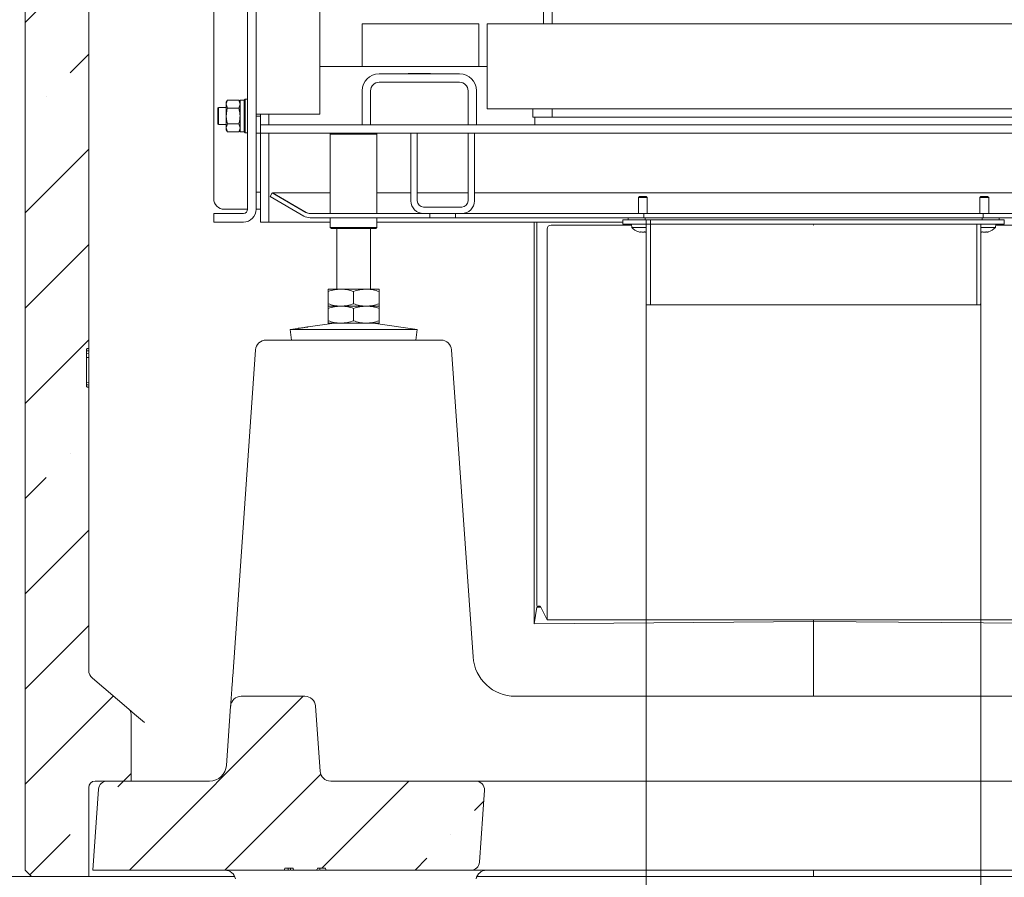
# Model space of a CAD drawing. Extents: x -4204 to -261, y -924 to 3466.
# Drawn here: x -1146 to -682, y 550 to 955 of the extents above; entities that cross this region are included whole.
import ezdxf

# ---------------------------------------------------------------- set-up
doc = ezdxf.new("R2010")
doc.units = 0
doc.header["$LTSCALE"] = 5
doc.layers.add('Bemaßungen(Brunner)', color=7, linetype='Continuous', lineweight=25)
doc.layers.add('LAYER14', color=30, linetype='Continuous')
doc.layers.add('SLD-0', color=7, linetype='Continuous')
doc.styles.add('Brunner 2014', font='arial.ttf', dxfattribs={"height": 35})
doc.dimstyles.new('Brunner 2014', dxfattribs={"dimscale": 5, "dimtxt": 35, "dimasz": 5, "dimexe": 3.175, "dimexo": 0, "dimgap": 0.762, "dimtad": 1, "dimdec": 0, "dimrnd": 1e-08, "dimtxsty": 'Brunner 2014', "dimcen": 0.09, "dimdle": 10, "dimclrd": 7, "dimclre": 7, "dimclrt": 7, "dimadec": 1, "dimazin": 2, "dimtfac": 0.666667, "dimtdec": 0, "dimtmove": 0, "dimatfit": 3, "dimldrblk": 'Filled-1', "dimfxl": 1, "dimtolj": 1, "dimlwd": 5, "dimlwe": 5, "dimarcsym": 0})
pattern_1 = [(45, (-4445.257, -1449.945), (-44.9013, 44.9013), []), (45, (-4400.356, -1449.945), (-44.9013, 44.9013), [79.375, -15.875, 0, -15.875])]

# ---------------------------------------------------------------- blocks, each defined once
blk = doc.blocks.new('*D66')
at = {"layer": 'Defpoints', "color": 0, "lineweight": 5}
for p in [(-850.74, 820.46), (-692.74, 820.46), (-692.74, 417.79)]:
    blk.add_point(p, dxfattribs=at)
at = {"layer": 'SLD-0', "color": 7, "linetype": 'Continuous', "lineweight": 5}
for p, q in [((-850.74, 820.46), (-850.74, 401.91)), ((-692.74, 820.46), (-692.74, 401.91)), ((-825.74, 417.79), (-717.74, 417.79))]:
    blk.add_line(p, q, dxfattribs=at)
at = {"layer": 'SLD-0', "color": 7, "lineweight": 5}
for points in [[(-825.74, 421.95), (-825.74, 413.62), (-850.74, 417.79)], [(-717.74, 421.95), (-717.74, 413.62), (-692.74, 417.79)]]:
    blk.add_solid(points, dxfattribs=at)
at = {"layer": 'SLD-0', "color": 5, "lineweight": 5, "insert": (-769.96, 459.3), "char_height": 35, "attachment_point": 2, "style": 'Brunner 2014'}
blk.add_mtext('\\A1;%%C160', dxfattribs=at)
blk = doc.blocks.new('Filled-1')
at = {"color": 0}
for p, q in [((0, 0), (-1, 0.167)), ((-1, 0.167), (-1, -0.167)), ((-1, 0), (0, 0)), ((-1, -0.167), (0, 0))]:
    blk.add_line(p, q, dxfattribs=at)
at = {"color": 0, "flags": 128}
blk.add_lwpolyline([(-1, -0.167), (0, 0), (-1, 0.167), (-1, -0.167)], dxfattribs=at)
at = {"color": 0}
blk.add_solid([(-1, -0.167), (0, 0), (-1, 0.167), (-1, -0.167)], dxfattribs=at)
blk = doc.blocks.new('*D68')
at = {"layer": 'Defpoints', "color": 0, "lineweight": 5}
for p in [(-1156.55, 2112.89), (-1243.01, 550.79), (-1140.74, 550.79)]:
    blk.add_point(p, dxfattribs=at)
at = {"layer": 'LAYER14', "color": 7, "linetype": 'Continuous', "lineweight": 5}
for p, q in [((-1156.55, 2112.89), (-1258.89, 2112.89)), ((-1243.01, 2087.89), (-1243.01, 575.79)), ((-1140.74, 550.79), (-1258.89, 550.79))]:
    blk.add_line(p, q, dxfattribs=at)
at = {"layer": 'LAYER14', "color": 7, "lineweight": 5}
for points in [[(-1247.18, 2087.89), (-1238.85, 2087.89), (-1243.01, 2112.89)], [(-1247.18, 575.79), (-1238.85, 575.79), (-1243.01, 550.79)]]:
    blk.add_solid(points, dxfattribs=at)
at = {"layer": 'LAYER14', "color": 7, "lineweight": 5, "insert": (-1282.56, 1402.8), "char_height": 35, "attachment_point": 2, "rotation": 90, "style": 'Brunner 2014'}
blk.add_mtext('\\A1;1562', dxfattribs=at)
blk = doc.blocks.new('*D69')
at = {"layer": 'Defpoints', "color": 0, "lineweight": 5}
for p in [(-860.74, 2288.89), (-1379.95, 550.79), (-1140.74, 550.79)]:
    blk.add_point(p, dxfattribs=at)
at = {"layer": 'LAYER14', "color": 7, "linetype": 'Continuous', "lineweight": 5}
for p, q in [((-860.74, 2288.89), (-1395.82, 2288.89)), ((-1379.95, 2263.89), (-1379.95, 575.79)), ((-1140.74, 550.79), (-1395.82, 550.79))]:
    blk.add_line(p, q, dxfattribs=at)
at = {"layer": 'LAYER14', "color": 7, "lineweight": 5}
for points in [[(-1384.11, 2263.89), (-1375.78, 2263.89), (-1379.95, 2288.89)], [(-1384.11, 575.79), (-1375.78, 575.79), (-1379.95, 550.79)]]:
    blk.add_solid(points, dxfattribs=at)
at = {"layer": 'LAYER14', "color": 7, "lineweight": 5, "insert": (-1419.52, 1412.26), "char_height": 35, "attachment_point": 2, "rotation": 90, "style": 'Brunner 2014'}
blk.add_mtext('\\A1;1738', dxfattribs=at)
blk = doc.blocks.new('*D96')
at = {"layer": 'Bemaßungen(Brunner)', "color": 7, "linetype": 'Continuous', "lineweight": 5}
for p, q in [((-1379.95, 575.79), (-1379.95, 600.79)), ((-1140.74, 550.79), (-1395.82, 550.79)), ((-1379.95, 550.79), (-1379.95, 528.79)), ((-1040.83, 528.79), (-1395.82, 528.79)), ((-1379.95, 503.79), (-1379.95, 420.79))]:
    blk.add_line(p, q, dxfattribs=at)
at = {"layer": 'Bemaßungen(Brunner)', "color": 7, "lineweight": 5}
for points in [[(-1384.11, 575.79), (-1375.78, 575.79), (-1379.95, 550.79)], [(-1384.11, 503.79), (-1375.78, 503.79), (-1379.95, 528.79)]]:
    blk.add_solid(points, dxfattribs=at)
at = {"layer": 'Defpoints', "color": 0, "lineweight": 5}
for p in [(-1379.95, 550.79), (-1140.74, 550.79), (-1040.83, 528.79)]:
    blk.add_point(p, dxfattribs=at)
at = {"layer": 'Bemaßungen(Brunner)', "color": 7, "lineweight": 5, "insert": (-1401.33, 449.79), "char_height": 35, "attachment_point": 5, "rotation": 90, "style": 'Brunner 2014'}
blk.add_mtext('\\A1;22', dxfattribs=at)

msp = doc.modelspace()

# ---------------------------------------------------------------- hatches: boundary and pattern name
at = {"linetype": 'Continuous', "lineweight": 5}
h = msp.add_hatch(dxfattribs=at)
h.set_pattern_fill('ANSI35', scale=10, style=0)
h.set_pattern_definition(pattern_1)
edge = h.paths.add_edge_path(flags=0)
edge.add_line((-1140.74, 550.79), (-1113.74, 550.79))
edge.add_line((-1113.74, 550.79), (-1113.74, 592.79))
edge.add_arc((-1110.74, 592.79), 3, 90, 180, ccw=False)
edge.add_line((-1110.74, 595.79), (-1093.74, 595.79))
edge.add_line((-1093.74, 595.79), (-1093.74, 627.4))
edge.add_arc((-1096.74, 627.4), 3, 0, 49.6295)
edge.add_line((-1094.8, 629.69), (-1111.98, 644.29))
edge.add_arc((-1108.74, 648.1), 5, 180, 229.6295, ccw=False)
edge.add_line((-1113.74, 648.1), (-1113.74, 781.47))
edge.add_spline(control_points=[(-1113.74, 781.47), (-1113.9, 781.51), (-1114.07, 781.55), (-1114.24, 781.59), (-1114.4, 781.64), (-1114.57, 781.68), (-1114.74, 781.72)], knot_values=[0, 0, 0, 0, 0.000516, 0.000516, 0.000516, 0.001032, 0.001032, 0.001032, 0.001032], weights=[1, 1, 1, 1, 1, 1, 1], degree=3, periodic=0)
edge.add_line((-1114.74, 781.72), (-1114.74, 799.62))
edge.add_spline(control_points=[(-1114.74, 799.62), (-1114.57, 799.67), (-1114.4, 799.71), (-1114.24, 799.75), (-1114.07, 799.8), (-1113.9, 799.84), (-1113.74, 799.88)], knot_values=[0, 0, 0, 0, 0.000516, 0.000516, 0.000516, 0.001032, 0.001032, 0.001032, 0.001032], weights=[1, 1, 1, 1, 1, 1, 1], degree=3, periodic=0)
edge.add_line((-1113.74, 799.88), (-1113.74, 988.88))
edge.add_arc((-1116.74, 988.88), 3, 0, 33.6901)
edge.add_line((-1114.24, 990.54), (-1118.85, 997.45))
edge.add_arc((-1121.34, 995.79), 3, 33.6901, 90)
edge.add_line((-1121.34, 998.79), (-1140.74, 998.79))
edge.add_line((-1140.74, 998.79), (-1143.74, 995.79))
edge.add_line((-1143.74, 995.79), (-1143.74, 553.79))
edge.add_line((-1143.74, 553.79), (-1140.74, 550.79))
h = msp.add_hatch(dxfattribs=at)
h.set_pattern_fill('ANSI31', color=5, scale=10, style=0)
h.set_pattern_definition([(45, (-4445.257, -1449.945), (-22.45064, 22.45064), [])])
h.paths.add_polyline_path([(-694.74, 820.46), (-692.74, 820.46), (-692.74, 858.46), (-694.74, 858.46)], flags=0)
h = msp.add_hatch(dxfattribs=at)
h.set_pattern_fill('ANSI35', scale=10, style=0)
h.set_pattern_definition(pattern_1)
edge = h.paths.add_edge_path(flags=0)
edge.add_line((-929.41, 557.51), (-927.04, 591.51))
edge.add_arc((-931.03, 591.79), 4, 356, 450)
edge.add_line((-931.03, 595.79), (-999.57, 595.79))
edge.add_arc((-999.57, 600.79), 5, 184, 270, ccw=False)
edge.add_line((-1004.56, 600.44), (-1006.71, 631.14))
edge.add_arc((-1011.7, 630.79), 5, 4, 90)
edge.add_line((-1011.7, 635.79), (-1041.78, 635.79))
edge.add_arc((-1041.78, 630.79), 5, 90, 176)
edge.add_line((-1046.76, 631.14), (-1048.72, 603.23))
edge.add_arc((-1056.7, 603.79), 8, 270, 356, ccw=False)
edge.add_line((-1056.7, 595.79), (-1105.07, 595.79))
edge.add_arc((-1105.07, 591.79), 4, 90, 176)
edge.add_line((-1109.06, 592.07), (-1111.74, 553.79))
edge.add_line((-1111.74, 553.79), (-1021.44, 553.79))
edge.add_spline(control_points=[(-1021.44, 553.79), (-1021.4, 553.95), (-1021.36, 554.12), (-1021.32, 554.29), (-1021.29, 554.45), (-1021.25, 554.62), (-1021.21, 554.79)], knot_values=[0, 0, 0, 0, 0.000512, 0.000512, 0.000512, 0.001025, 0.001025, 0.001025, 0.001025], weights=[1, 1, 1, 1, 1, 1, 1], degree=3, periodic=0)
edge.add_line((-1021.21, 554.79), (-1017.45, 554.79))
edge.add_spline(control_points=[(-1017.45, 554.79), (-1017.38, 554.62), (-1017.31, 554.46), (-1017.23, 554.3), (-1017.15, 554.13), (-1017.07, 553.96), (-1016.98, 553.79)], knot_values=[0.000033, 0.000033, 0.000033, 0.000033, 0.000569, 0.000569, 0.000569, 0.001139, 0.001139, 0.001139, 0.001139], weights=[1, 1, 1, 1, 1, 1, 1], degree=3, periodic=0)
edge.add_line((-1016.98, 553.79), (-1006.19, 553.79))
edge.add_spline(control_points=[(-1006.19, 553.79), (-1006.1, 553.96), (-1006.02, 554.13), (-1005.94, 554.3), (-1005.87, 554.46), (-1005.79, 554.62), (-1005.73, 554.79)], knot_values=[0, 0, 0, 0, 0.000567, 0.000567, 0.000567, 0.001104, 0.001104, 0.001104, 0.001104], weights=[1, 1, 1, 1, 1, 1, 1], degree=3, periodic=0)
edge.add_line((-1005.73, 554.79), (-1002, 554.79))
edge.add_spline(control_points=[(-1002, 554.79), (-1001.96, 554.62), (-1001.93, 554.45), (-1001.89, 554.29), (-1001.85, 554.12), (-1001.81, 553.95), (-1001.78, 553.79)], knot_values=[0, 0, 0, 0, 0.000512, 0.000512, 0.000512, 0.001025, 0.001025, 0.001025, 0.001025], weights=[1, 1, 1, 1, 1, 1, 1], degree=3, periodic=0)
edge.add_line((-1001.78, 553.79), (-933.4, 553.79))
edge.add_arc((-933.4, 557.79), 4, 270, 356)

# ---------------------------------------------------------------- linework, layer by layer
at = {"color": 7, "linetype": 'Continuous', "lineweight": 5}
for p, q in [((-1034.74, 910.36), (-1034.74, 1476.86)), ((-1004.74, 910.36), (-1004.74, 1476.86)), ((-1038.74, 865.46), (-1038.74, 1466.36)), ((-1034.74, 865.46), (-1034.74, 1466.36)), ((-1054.74, 870.46), (-1054.74, 1462.36)), ((-899.13, 1038.86), (-899.13, 952.86)), ((-895.14, 1038.86), (-895.14, 952.86)), ((-1143.74, 553.79), (-1143.74, 995.79)), ((-1113.74, 988.88), (-1113.74, 799.88)), ((-984.74, 952.86), (-984.74, 932.86)), ((-984.74, 952.86), (-929.74, 952.86)), ((-929.74, 952.86), (-929.74, 932.86)), ((-925.74, 952.86), (-925.74, 912.86)), ((-925.74, 952.86), (-617.74, 952.86)), ((-1004.74, 932.86), (-984.74, 932.86)), ((-984.74, 932.86), (-929.74, 932.86)), ((-938.74, 929.36), (-976.74, 929.36)), ((-952.54, 929.56), (-962.94, 929.56)), ((-962.94, 929.56), (-962.94, 929.36)), ((-952.54, 929.36), (-952.54, 929.56)), ((-929.74, 932.86), (-925.74, 932.86)), ((-938.74, 925.36), (-976.74, 925.36)), ((-984.74, 921.36), (-984.74, 905.36)), ((-980.74, 921.36), (-980.74, 905.36)), ((-934.74, 905.36), (-934.74, 921.36)), ((-930.74, 905.36), (-930.74, 921.36)), ((-1048.26, 916.96), (-1048.84, 915.96)), ((-1048.84, 915.96), (-1048.84, 915.09)), ((-1048.26, 916.96), (-1042.92, 916.96)), ((-1042.34, 915.96), (-1042.92, 916.96)), ((-1042.92, 916.96), (-1042.34, 915.09)), ((-1040.34, 916.86), (-1042.34, 916.86)), ((-1042.34, 902.06), (-1042.34, 916.86)), ((-1039.84, 917.46), (-1040.34, 916.96)), ((-1040.34, 908.18), (-1040.34, 916.96)), ((-1038.74, 917.46), (-1039.84, 917.46)), ((-1039.84, 917.46), (-1039.84, 908.09)), ((-1052.54, 913.46), (-1052.74, 913.26)), ((-1052.74, 905.66), (-1052.74, 913.26)), ((-1048.84, 913.46), (-1052.54, 913.46)), ((-1052.54, 913.46), (-1052.54, 905.46)), ((-1048.84, 915.09), (-1048.84, 909.46)), ((-1048.26, 913.21), (-1048.84, 915.09)), ((-1048.26, 913.21), (-1042.92, 913.21)), ((-925.74, 912.86), (-617.74, 912.86)), ((-904.14, 912.86), (-904.14, 908.86)), ((-895.14, 912.86), (-895.14, 908.86)), ((-1048.84, 909.46), (-1048.84, 903.83)), ((-1040.34, 901.96), (-1040.34, 908.18)), ((-1039.84, 908.09), (-1039.84, 901.46)), ((-1004.74, 910.36), (-1034.74, 910.36)), ((-1032.74, 909.36), (-1034.74, 909.36)), ((-1034.74, 909.36), (-1034.74, 901.36)), ((-1032.74, 909.36), (-1032.74, 910.36)), ((-1032.74, 909.36), (-1032.74, 901.36)), ((-1028.74, 905.36), (-1028.74, 910.36)), ((-904.14, 908.86), (-895.14, 908.86)), ((-903.24, 908.86), (-903.24, 905.36)), ((-895.14, 908.86), (-648.34, 908.86)), ((-1052.74, 905.66), (-1052.54, 905.46)), ((-1052.54, 905.46), (-1048.84, 905.46)), ((-1048.26, 901.95), (-1048.84, 903.83)), ((-1048.84, 903.83), (-1048.84, 902.96)), ((-1048.84, 902.96), (-1048.26, 901.95)), ((-1048.26, 905.7), (-1042.92, 905.7)), ((-1048.26, 901.95), (-1042.92, 901.95)), ((-1042.92, 905.7), (-1042.34, 903.83)), ((-1042.92, 901.95), (-1042.34, 902.96)), ((-1042.34, 902.06), (-1040.34, 902.06)), ((-1040.34, 901.96), (-1039.84, 901.46)), ((-1039.84, 901.46), (-1038.74, 901.46)), ((-1034.74, 901.36), (-1032.74, 901.36)), ((-1032.74, 905.36), (-1032.74, 901.36)), ((-510.74, 905.36), (-1032.74, 905.36)), ((-1028.74, 901.36), (-1032.74, 901.36)), ((-1032.74, 901.36), (-1032.74, 859.46)), ((-510.74, 901.36), (-1032.74, 901.36)), ((-1028.74, 901.36), (-1028.74, 859.46)), ((-999.24, 901.36), (-999.74, 900.86)), ((-984.74, 905.36), (-980.74, 905.36)), ((-977.74, 900.86), (-978.24, 901.36)), ((-961.74, 901.36), (-961.74, 869.46)), ((-958.74, 901.36), (-961.74, 901.36)), ((-958.74, 901.36), (-958.74, 869.46)), ((-934.74, 905.36), (-930.74, 905.36)), ((-934.74, 869.46), (-934.74, 901.36)), ((-931.74, 901.36), (-934.74, 901.36)), ((-931.74, 869.46), (-931.74, 901.36)), ((-999.74, 900.86), (-999.74, 863.46)), ((-977.74, 900.86), (-999.74, 900.86)), ((-977.74, 863.46), (-977.74, 900.86)), ((-1032.74, 873.46), (-1034.74, 873.46)), ((-1034.74, 873.46), (-1034.74, 865.46)), ((-1032.74, 873.46), (-1032.74, 865.46)), ((-1027.19, 873.19), (-1028.19, 871.46)), ((-1012.26, 862.26), (-1028.19, 871.46)), ((-1011.26, 863.99), (-1027.19, 873.19)), ((-1027.02, 873.19), (-1011.09, 863.99)), ((-1027.02, 873.19), (-999.74, 873.19)), ((-1027.02, 873.09), (-1027.02, 873.19)), ((-977.74, 873.19), (-961.74, 873.19)), ((-958.74, 873.19), (-934.74, 873.19)), ((-931.74, 873.19), (-611.74, 873.19)), ((-1040.74, 865.46), (-1049.74, 865.46)), ((-1040.74, 865.46), (-1038.74, 865.46)), ((-1032.74, 865.46), (-1034.74, 865.46)), ((-955.74, 866.46), (-937.74, 866.46)), ((-1054.74, 859.46), (-1054.74, 863.46)), ((-1040.74, 863.46), (-1054.74, 863.46)), ((-1040.74, 859.46), (-1054.74, 859.46)), ((-1028.74, 859.46), (-1032.74, 859.46)), ((-1028.74, 859.46), (-999.74, 859.46)), ((-1011.09, 863.9), (-1011.09, 863.99)), ((-952.74, 863.46), (-1009.26, 863.46)), ((-952.74, 861.46), (-1009.26, 861.46)), ((-999.74, 861.46), (-999.74, 856.86)), ((-977.74, 856.86), (-977.74, 861.46)), ((-977.74, 859.46), (-861.74, 859.46)), ((-955.74, 863.46), (-937.74, 863.46)), ((-952.74, 863.46), (-952.74, 861.46)), ((-952.74, 861.46), (-940.74, 861.46)), ((-940.74, 861.46), (-940.74, 863.46)), ((-851.74, 863.46), (-940.74, 863.46)), ((-851.74, 861.46), (-940.74, 861.46)), ((-903.57, 859.46), (-903.57, 670.04)), ((-902.23, 859.46), (-902.23, 678.71)), ((-859.24, 860.46), (-859.24, 861.46)), ((-859.24, 861.46), (-851.24, 861.46)), ((-859.24, 860.46), (-851.24, 860.46)), ((-851.74, 863.46), (-851.74, 861.46)), ((-851.74, 863.46), (-691.74, 863.46)), ((-851.24, 860.46), (-851.24, 861.46)), ((-851.24, 861.46), (-692.24, 861.46)), ((-692.24, 861.46), (-692.24, 860.46)), ((-692.24, 861.46), (-684.24, 861.46)), ((-692.24, 860.46), (-684.24, 860.46)), ((-691.74, 861.46), (-691.74, 863.46)), ((-602.74, 863.46), (-691.74, 863.46)), ((-602.74, 861.46), (-691.74, 861.46)), ((-684.24, 861.46), (-684.24, 860.46)), ((-999.74, 856.86), (-999.24, 856.36)), ((-999.74, 856.86), (-977.74, 856.86)), ((-978.24, 856.36), (-999.24, 856.36)), ((-996.74, 856.36), (-996.74, 827.79)), ((-980.74, 827.79), (-980.74, 856.36)), ((-978.24, 856.36), (-977.74, 856.86)), ((-897.47, 856.06), (-897.47, 671.91)), ((-857.64, 858.03), (-895.51, 858.03)), ((-771.64, 858.03), (-771.83, 858.03)), ((-692.74, 858.46), (-694.74, 858.46)), ((-647.97, 858.03), (-685.83, 858.03)), ((-994.74, 827.79), (-1000.74, 827.79)), ((-982.74, 827.79), (-994.74, 827.79)), ((-976.74, 827.79), (-982.74, 827.79)), ((-1000.74, 826.72), (-1000.74, 820.86)), ((-988.74, 826.72), (-988.74, 820.86)), ((-976.74, 826.72), (-976.74, 820.86)), ((-994.74, 819.79), (-1000.74, 819.79)), ((-1000.74, 818.72), (-1000.74, 812.86)), ((-982.74, 819.79), (-994.74, 819.79)), ((-988.74, 818.72), (-988.74, 812.86)), ((-976.74, 819.79), (-982.74, 819.79)), ((-976.74, 818.72), (-976.74, 812.86)), ((-1015.12, 809.27), (-1018.74, 808.73)), ((-1018.74, 808.73), (-1018.01, 803.79)), ((-1018.74, 808.73), (-958.74, 808.73)), ((-997.96, 811.79), (-1010.24, 809.98)), ((-994.74, 811.79), (-1000.74, 811.79)), ((-982.74, 811.79), (-994.74, 811.79)), ((-976.74, 811.79), (-982.74, 811.79)), ((-958.74, 808.73), (-979.51, 811.79)), ((-959.46, 803.79), (-958.74, 808.73)), ((-1030.03, 803.79), (-1025.04, 803.79)), ((-1025.04, 803.79), (-950.49, 803.79)), ((-1018.01, 803.79), (-959.46, 803.79)), ((-950.49, 803.79), (-947.5, 803.79)), ((-1114.74, 781.72), (-1114.74, 799.62)), ((-1045.79, 645.09), (-1035.02, 799.14)), ((-942.51, 799.14), (-932.39, 654.39)), ((-1114.74, 797.67), (-1113.74, 797.45)), ((-1114.74, 795.55), (-1113.74, 795.49)), ((-1113.74, 798.73), (-1113.74, 797.8)), ((-1114.74, 783.65), (-1113.74, 783.87)), ((-1113.74, 782.56), (-1113.74, 781.64)), ((-1113.74, 781.47), (-1113.74, 648.1)), ((-903.57, 670.04), (-902.23, 677.79)), ((-902.23, 677.79), (-900.48, 677.79)), ((-900.65, 678.12), (-897.47, 671.91)), ((-903.57, 670.04), (-771.74, 671.13)), ((-646, 671.91), (-897.47, 671.91)), ((-771.74, 671.13), (-771.74, 671.91)), ((-639.56, 670.03), (-771.74, 671.13)), ((-771.74, 671.13), (-771.74, 648.1)), ((-771.74, 644.29), (-771.74, 648.1)), ((-771.74, 648.1), (-771.74, 644.29)), ((-1111.98, 644.29), (-1094.8, 629.69)), ((-771.74, 644.29), (-771.74, 635.79)), ((-1011.7, 635.79), (-1041.78, 635.79)), ((-912.44, 635.79), (-631.03, 635.79)), ((-1094.8, 629.69), (-1092.16, 627.45)), ((-1093.74, 627.4), (-1093.74, 595.79)), ((-1092.16, 627.45), (-1087.36, 623.37)), ((-1048.72, 603.23), (-1046.76, 631.14)), ((-1006.75, 631.69), (-1006.71, 631.14)), ((-1006.71, 631.14), (-1004.56, 600.44)), ((-1110.74, 595.79), (-1093.74, 595.79)), ((-1056.7, 595.79), (-1105.07, 595.79)), ((-931.03, 595.79), (-999.57, 595.79)), ((-931.03, 595.79), (-886.74, 595.79)), ((-886.74, 595.79), (-656.74, 595.79)), ((-1113.74, 592.79), (-1113.74, 550.79)), ((-1111.74, 553.79), (-1109.06, 592.07)), ((-927.04, 591.51), (-929.41, 557.51)), ((-1143.74, 553.79), (-1140.74, 550.79)), ((-1021.44, 553.79), (-1111.74, 553.79)), ((-1021.21, 554.79), (-1017.45, 554.79)), ((-1018.62, 554.79), (-1018.4, 553.79)), ((-1006.19, 553.79), (-1016.98, 553.79)), ((-1005.73, 554.79), (-1002, 554.79)), ((-1004.6, 554.79), (-1004.81, 553.79)), ((-933.4, 553.79), (-1001.78, 553.79)), ((-886.74, 553.79), (-933.4, 553.79)), ((-656.74, 553.79), (-886.74, 553.79)), ((-771.74, 553.79), (-771.74, 550.79)), ((-1113.74, 550.79), (-1140.74, 550.79)), ((-1111.98, 550.79), (-1113.74, 550.79)), ((-1089.92, 550.79), (-1111.98, 550.79)), ((-1085.8, 550.79), (-1089.92, 550.79)), ((-1085.8, 550.79), (-1044.85, 550.79)), ((-930.62, 550.79), (-771.74, 550.79)), ((-771.74, 550.79), (-612.85, 550.79))]:
    msp.add_line(p, q, dxfattribs=at)
at = {"color": 5, "linetype": 'Continuous', "lineweight": 5}
for p, q in [((-853.88, 871.46), (-854.38, 870.96)), ((-854.38, 870.96), (-854.38, 863.46)), ((-854.38, 870.96), (-850.18, 870.96)), ((-853.88, 871.46), (-850.68, 871.46)), ((-850.18, 870.96), (-850.68, 871.46)), ((-850.18, 863.46), (-850.18, 870.96)), ((-692.8, 871.46), (-693.3, 870.96)), ((-693.3, 870.96), (-693.3, 863.46)), ((-693.3, 870.96), (-689.1, 870.96)), ((-692.8, 871.46), (-689.6, 871.46)), ((-689.1, 870.96), (-689.6, 871.46)), ((-689.1, 863.46), (-689.1, 870.96)), ((-861.74, 858.46), (-861.74, 860.46)), ((-861.74, 860.46), (-681.74, 860.46)), ((-850.74, 860.46), (-850.74, 820.46)), ((-848.74, 860.46), (-850.74, 860.46)), ((-848.74, 860.46), (-848.74, 820.46)), ((-681.74, 860.46), (-681.74, 858.46)), ((-861.74, 858.46), (-681.74, 858.46)), ((-857.68, 858.46), (-857.54, 856.89)), ((-857.54, 856.89), (-850.74, 856.89)), ((-694.74, 820.46), (-694.74, 858.46)), ((-692.74, 820.46), (-692.74, 858.46)), ((-692.74, 856.89), (-685.93, 856.89)), ((-685.93, 856.89), (-685.8, 858.46)), ((-854.12, 854.76), (-854.16, 854.77)), ((-853.58, 854.67), (-853.58, 854.67)), ((-852.28, 854.67), (-852.28, 854.67)), ((-850.98, 854.67), (-850.73, 854.7)), ((-850.98, 854.67), (-850.98, 854.67)), ((-692.5, 854.67), (-692.5, 854.67)), ((-691.2, 854.67), (-691.2, 854.67)), ((-689.9, 854.67), (-689.9, 854.67)), ((-850.74, 820.46), (-848.74, 820.46)), ((-848.74, 820.46), (-771.83, 820.46)), ((-771.64, 820.46), (-694.74, 820.46)), ((-694.74, 820.46), (-692.74, 820.46))]:
    msp.add_line(p, q, dxfattribs=at)
at = {"color": 7, "linetype": 'Continuous', "lineweight": 5, "flags": 128}
for points in [[(-1114.74, 798.6), (-1114.44, 798.64), (-1114.14, 798.68), (-1113.74, 798.73)], [(-1114.74, 782.7), (-1114.44, 782.66), (-1114.14, 782.62), (-1113.74, 782.56)], [(-1019.57, 554.79), (-1019.61, 554.49), (-1019.65, 554.19), (-1019.71, 553.79)]]:
    msp.add_lwpolyline(points, dxfattribs=at)
at = {"color": 7, "linetype": 'Continuous', "lineweight": 5}
for centre, radius, start, end in [((-976.74, 921.36), 8, 90, 180), ((-938.74, 921.36), 8, 0, 90), ((-976.74, 921.36), 4, 90, 180), ((-938.74, 921.36), 4, 0, 90), ((-1049.74, 870.46), 5, 180, 270), ((-955.74, 869.46), 6, 180, 270), ((-955.74, 869.46), 3, 180, 270), ((-937.74, 869.46), 3, 270, 0), ((-937.74, 869.46), 6, 270, 360), ((-1040.74, 865.46), 6, 270, 0), ((-1040.74, 865.46), 2, 270, 0), ((-1009.26, 867.46), 6, 240, 270), ((-1009.26, 867.46), 4, 240, 270), ((-1030.03, 798.79), 5, 90, 176), ((-947.5, 798.79), 5, 4, 90), ((-912.44, 655.79), 20, 184, 270), ((-1108.74, 648.1), 5, 180, 229.6295), ((-1041.78, 630.79), 5, 90, 176), ((-1011.7, 630.79), 5, 4, 90), ((-1096.74, 627.4), 3, 0, 49.6295), ((-1056.7, 603.79), 8, 270, 356), ((-999.57, 600.79), 5, 184, 270), ((-1110.74, 592.79), 3, 90, 180), ((-1105.07, 591.79), 4, 90, 176), ((-931.03, 591.79), 4, 356, 90), ((-933.4, 557.79), 4, 270, 356), ((-1049.43, 548.79), 5, 10, 90), ((-926.04, 548.79), 5, 90, 170)]:
    msp.add_arc(centre, radius, start, end, dxfattribs=at)
at = {"color": 5, "linetype": 'Continuous', "lineweight": 5}
for centre, start, end in [((-852.28, 861.51), 221.2477, 253.9951), ((-691.2, 861.51), 285.9915, 318.7523)]:
    msp.add_arc(centre, 7, start, end, dxfattribs=at)
at = {"color": 7, "linetype": 'Continuous', "lineweight": 5}
for centre, major_axis, ratio, start_param, end_param in [((-1009.26, 867.46), (0, 4), 0.911612, 2.617994, 3.141593), ((-895.44, 856), (-1.46, 1.46), 0.970288, 5.512866, 7.053504), ((-902.16, 678.71), (0, 1), 0.069927, 1.570796, 2.729616)]:
    msp.add_ellipse(centre, major_axis=major_axis, ratio=ratio, start_param=start_param, end_param=end_param, dxfattribs=at)
for points, knots in [([(-1048.84, 915.09), (-1048.84, 915.13), (-1048.83, 915.76), (-1048.53, 916.39), (-1048.26, 916.96)], [0, 0, 0, 0, 0.070215, 1, 1, 1, 1]), ([(-1048.84, 909.46), (-1048.77, 910.41), (-1048.68, 911.68), (-1048.34, 912.9), (-1048.26, 913.21)], [0, 0, 0, 0, 0.7474364, 1, 1, 1, 1]), ([(-1042.34, 915.09), (-1042.34, 915.04), (-1042.35, 914.41), (-1042.64, 913.79), (-1042.92, 913.21)], [0, 0, 0, 0, 0.070215, 1, 1, 1, 1]), ([(-1042.92, 913.21), (-1042.83, 912.9), (-1042.49, 911.68), (-1042.4, 910.41), (-1042.34, 909.46)], [0, 0, 0, 0, 0.252564, 1, 1, 1, 1]), ([(-1048.26, 905.7), (-1048.49, 906.61), (-1048.8, 907.85), (-1048.83, 909.12), (-1048.84, 909.46)], [0, 0, 0, 0, 0.7353284, 1, 1, 1, 1]), ([(-1042.34, 909.46), (-1042.35, 909.12), (-1042.38, 907.85), (-1042.69, 906.61), (-1042.92, 905.7)], [0, 0, 0, 0, 0.2646716, 1, 1, 1, 1]), ([(-1048.84, 903.83), (-1048.84, 903.87), (-1048.83, 904.51), (-1048.53, 905.13), (-1048.26, 905.7)], [0, 0, 0, 0, 0.070215, 1, 1, 1, 1]), ([(-1042.34, 903.83), (-1042.34, 903.78), (-1042.35, 903.15), (-1042.64, 902.53), (-1042.92, 901.95)], [0, 0, 0, 0, 0.070215, 1, 1, 1, 1]), ([(-1000.74, 826.72), (-999.76, 827.02), (-997.8, 827.62), (-995.76, 827.73), (-994.74, 827.79)], [0, 0, 0, 0, 0.495458, 1, 1, 1, 1]), ([(-1000.74, 827.79), (-1000.74, 827.77), (-1000.74, 827.71), (-1000.74, 827.14), (-1000.74, 826.72)], [0, 0, 0, 0, 0.264671, 1, 1, 1, 1]), ([(-994.74, 827.79), (-994.59, 827.79), (-993.52, 827.78), (-991.49, 827.54), (-989.66, 826.99), (-988.74, 826.72)], [0, 0, 0, 0, 0.070099, 0.530789, 1, 1, 1, 1]), ([(-988.74, 826.72), (-987.76, 827.02), (-985.8, 827.62), (-983.76, 827.73), (-982.74, 827.79)], [0, 0, 0, 0, 0.495458, 1, 1, 1, 1]), ([(-982.74, 827.79), (-982.59, 827.79), (-981.52, 827.78), (-979.49, 827.54), (-977.66, 826.99), (-976.74, 826.72)], [0, 0, 0, 0, 0.070099, 0.530789, 1, 1, 1, 1]), ([(-976.74, 826.72), (-976.74, 827.14), (-976.74, 827.71), (-976.74, 827.77), (-976.74, 827.79)], [0, 0, 0, 0, 0.735329, 1, 1, 1, 1]), ([(-994.74, 819.79), (-994.88, 819.79), (-995.96, 819.8), (-997.99, 820.03), (-999.81, 820.58), (-1000.74, 820.86)], [0, 0, 0, 0, 0.070099, 0.530789, 1, 1, 1, 1]), ([(-1000.74, 820.86), (-1000.74, 820.44), (-1000.74, 819.86), (-1000.74, 819.8), (-1000.74, 819.79)], [0, 0, 0, 0, 0.735329, 1, 1, 1, 1]), ([(-1000.74, 818.72), (-999.76, 819.02), (-997.8, 819.62), (-995.76, 819.73), (-994.74, 819.79)], [0, 0, 0, 0, 0.495458, 1, 1, 1, 1]), ([(-1000.74, 819.79), (-1000.74, 819.77), (-1000.74, 819.71), (-1000.74, 819.14), (-1000.74, 818.72)], [0, 0, 0, 0, 0.264671, 1, 1, 1, 1]), ([(-988.74, 820.86), (-989.71, 820.56), (-991.68, 819.96), (-993.71, 819.84), (-994.74, 819.79)], [0, 0, 0, 0, 0.495458, 1, 1, 1, 1]), ([(-994.74, 819.79), (-994.59, 819.79), (-993.52, 819.78), (-991.49, 819.54), (-989.66, 818.99), (-988.74, 818.72)], [0, 0, 0, 0, 0.070099, 0.530789, 1, 1, 1, 1]), ([(-982.74, 819.79), (-982.88, 819.79), (-983.96, 819.8), (-985.99, 820.03), (-987.81, 820.58), (-988.74, 820.86)], [0, 0, 0, 0, 0.070099, 0.530789, 1, 1, 1, 1]), ([(-988.74, 818.72), (-987.76, 819.02), (-985.8, 819.62), (-983.76, 819.73), (-982.74, 819.79)], [0, 0, 0, 0, 0.495458, 1, 1, 1, 1]), ([(-976.74, 820.86), (-977.71, 820.56), (-979.68, 819.96), (-981.71, 819.84), (-982.74, 819.79)], [0, 0, 0, 0, 0.495458, 1, 1, 1, 1]), ([(-982.74, 819.79), (-982.59, 819.79), (-981.52, 819.78), (-979.49, 819.54), (-977.66, 818.99), (-976.74, 818.72)], [0, 0, 0, 0, 0.070099, 0.530789, 1, 1, 1, 1]), ([(-976.74, 819.79), (-976.74, 819.8), (-976.74, 819.86), (-976.74, 820.44), (-976.74, 820.86)], [0, 0, 0, 0, 0.264671, 1, 1, 1, 1]), ([(-976.74, 818.72), (-976.74, 819.14), (-976.74, 819.71), (-976.74, 819.77), (-976.74, 819.79)], [0, 0, 0, 0, 0.735329, 1, 1, 1, 1]), ([(-1010.35, 809.97), (-1010.47, 809.95), (-1010.71, 809.91), (-1011.36, 809.8), (-1012.14, 809.68), (-1012.99, 809.56), (-1013.8, 809.45), (-1014.49, 809.35), (-1014.95, 809.29), (-1015.17, 809.26), (-1015.13, 809.26), (-1015.12, 809.27)], [0, 0, 0, 0, 0.120709, 0.241417, 0.362127, 0.482825, 0.603516, 0.724215, 0.844924, 0.965632, 1, 1, 1, 1]), ([(-1010.24, 809.98), (-1010.23, 809.99), (-1010.2, 809.99), (-1010.29, 809.97), (-1010.35, 809.97)], [0, 0, 0, 0, 0.392883, 1, 1, 1, 1]), ([(-994.74, 811.79), (-994.88, 811.79), (-995.96, 811.8), (-997.99, 812.03), (-999.81, 812.58), (-1000.74, 812.86)], [0, 0, 0, 0, 0.070099, 0.530789, 1, 1, 1, 1]), ([(-1000.74, 812.86), (-1000.74, 812.44), (-1000.74, 811.86), (-1000.74, 811.8), (-1000.74, 811.79)], [0, 0, 0, 0, 0.735329, 1, 1, 1, 1]), ([(-988.74, 812.86), (-989.71, 812.56), (-991.68, 811.96), (-993.71, 811.84), (-994.74, 811.79)], [0, 0, 0, 0, 0.495458, 1, 1, 1, 1]), ([(-982.74, 811.79), (-982.88, 811.79), (-983.96, 811.8), (-985.99, 812.03), (-987.81, 812.58), (-988.74, 812.86)], [0, 0, 0, 0, 0.070099, 0.530789, 1, 1, 1, 1]), ([(-976.74, 812.86), (-977.71, 812.56), (-979.68, 811.96), (-981.71, 811.84), (-982.74, 811.79)], [0, 0, 0, 0, 0.495458, 1, 1, 1, 1]), ([(-976.74, 811.79), (-976.74, 811.8), (-976.74, 811.86), (-976.74, 812.44), (-976.74, 812.86)], [0, 0, 0, 0, 0.264671, 1, 1, 1, 1]), ([(-1114.74, 799.62), (-1114.57, 799.67), (-1114.24, 799.75), (-1113.9, 799.84), (-1113.74, 799.88)], [0, 0, 0, 0, 0.499998, 1, 1, 1, 1]), ([(-1113.74, 799.88), (-1113.74, 799.82), (-1113.74, 799.55), (-1113.74, 799.09), (-1113.74, 798.73)], [0, 0, 0, 0, 0.207141, 1, 1, 1, 1]), ([(-1113.74, 797.45), (-1113.74, 797.42), (-1113.74, 797.36), (-1113.74, 796.93), (-1113.74, 796.31), (-1113.74, 795.79), (-1113.74, 795.49)], [0, 0, 0, 0, 0.297607, 0.502078, 0.707031, 1, 1, 1, 1]), ([(-1113.74, 796.02), (-1113.74, 795.56), (-1113.74, 795.08), (-1113.74, 794.58), (-1113.74, 794.55)], [0, 0, 0, 0, 0.949636, 1, 1, 1, 1]), ([(-1113.74, 795.49), (-1113.74, 795.09), (-1113.74, 794.29), (-1113.74, 792.67), (-1113.74, 791.46), (-1113.74, 790.65)], [0, 0, 0, 0, 0.252452, 0.504493, 1, 1, 1, 1]), ([(-1113.74, 790.65), (-1113.74, 789.83), (-1113.74, 788.57), (-1113.74, 786.88), (-1113.74, 785.73), (-1113.74, 784.87), (-1113.74, 784.31), (-1113.74, 783.99), (-1113.74, 783.88), (-1113.74, 783.87), (-1113.74, 783.87)], [0, 0, 0, 0, 0.30309, 0.466858, 0.629677, 0.736245, 0.813514, 0.891012, 0.975119, 1, 1, 1, 1]), ([(-1113.74, 790.65), (-1113.74, 789.83), (-1113.74, 788.19), (-1113.74, 786.58), (-1113.74, 785.77)], [0, 0, 0, 0, 0.499678, 1, 1, 1, 1]), ([(-1113.74, 781.47), (-1113.9, 781.51), (-1114.24, 781.59), (-1114.57, 781.68), (-1114.74, 781.72)], [0, 0, 0, 0, 0.499999, 1, 1, 1, 1]), ([(-1113.74, 783.87), (-1113.74, 783.53), (-1113.74, 783.07), (-1113.74, 782.67), (-1113.74, 782.56)], [0, 0, 0, 0, 0.73086, 1, 1, 1, 1]), ([(-900.9, 678.3), (-901.08, 678.28), (-901.38, 678.25), (-901.75, 678.23), (-901.9, 678.22), (-901.9, 678.22)], [0, 0, 0, 0, 0.609088, 0.995215, 1, 1, 1, 1]), ([(-900.65, 678.12), (-900.68, 678.16), (-900.73, 678.23), (-900.85, 678.28), (-900.9, 678.3)], [0, 0, 0, 0, 0.6289765, 1, 1, 1, 1]), ([(-1046.76, 631.14), (-1046.76, 631.19), (-1046.75, 631.29), (-1046.7, 632.07), (-1046.62, 633.26), (-1046.49, 635.07), (-1046.31, 637.61), (-1046.08, 640.87), (-1045.91, 643.43), (-1045.81, 644.86), (-1045.79, 645.08), (-1045.79, 645.09)], [0, 0, 0, 0, 0.1172489, 0.2345432, 0.3513554, 0.4682373, 0.6341359, 0.8004287, 0.9679859, 0.9990138, 1, 1, 1, 1]), ([(-1021.44, 553.79), (-1021.4, 553.95), (-1021.32, 554.29), (-1021.25, 554.62), (-1021.21, 554.79)], [0, 0, 0, 0, 0.5, 1, 1, 1, 1]), ([(-1019.71, 553.79), (-1020.23, 553.79), (-1021.08, 553.79), (-1021.34, 553.79), (-1021.44, 553.79)], [0, 0, 0, 0, 0.621045, 1, 1, 1, 1]), ([(-1018.66, 553.79), (-1018.9, 553.79), (-1019.27, 553.79), (-1019.59, 553.79), (-1019.71, 553.79)], [0, 0, 0, 0, 0.644721, 1, 1, 1, 1]), ([(-1016.98, 553.79), (-1017.14, 553.79), (-1017.49, 553.79), (-1017.97, 553.79), (-1018.3, 553.79), (-1018.39, 553.79), (-1018.4, 553.79), (-1018.4, 553.79)], [0, 0, 0, 0, 0.197549, 0.443676, 0.690761, 0.946025, 1, 1, 1, 1]), ([(-1017.45, 554.79), (-1017.38, 554.62), (-1017.23, 554.29), (-1017.07, 553.96), (-1016.98, 553.79)], [0, 0, 0, 0, 0.484831, 1, 1, 1, 1]), ([(-1006.19, 553.79), (-1006.11, 553.96), (-1005.94, 554.28), (-1005.8, 554.62), (-1005.73, 554.79)], [0, 0, 0, 0, 0.514064, 1, 1, 1, 1]), ([(-1004.81, 553.79), (-1004.85, 553.79), (-1004.91, 553.79), (-1005.33, 553.79), (-1005.78, 553.79), (-1006.09, 553.79), (-1006.19, 553.79)], [0, 0, 0, 0, 0.361122, 0.61261, 0.86453, 1, 1, 1, 1]), ([(-1001.78, 553.79), (-1001.82, 553.79), (-1001.95, 553.79), (-1002.92, 553.79), (-1003.96, 553.79), (-1004.46, 553.79)], [0, 0, 0, 0, 0.18841, 0.607031, 1, 1, 1, 1]), ([(-1002, 554.79), (-1001.96, 554.62), (-1001.89, 554.29), (-1001.81, 553.95), (-1001.78, 553.79)], [0, 0, 0, 0, 0.5, 1, 1, 1, 1])]:
    msp.add_open_spline(points, degree=3, knots=knots, dxfattribs=at)
at = {"color": 5, "linetype": 'Continuous', "lineweight": 5}
for points, knots in [([(-854.2, 854.78), (-854.2, 854.78), (-854.21, 854.78), (-854.19, 854.78), (-854.16, 854.77), (-854.13, 854.76), (-854.12, 854.76)], [0, 0, 0, 0, 0.032186, 0.368641, 0.70563, 1, 1, 1, 1]), ([(-854.12, 854.76), (-853.97, 854.72), (-853.76, 854.68), (-853.62, 854.67), (-853.58, 854.67)], [0, 0, 0, 0, 0.687947, 1, 1, 1, 1]), ([(-853.58, 854.67), (-853.5, 854.68), (-853.38, 854.69), (-853.35, 854.74), (-853.34, 854.76)], [0, 0, 0, 0, 0.687829, 1, 1, 1, 1]), ([(-853.34, 854.76), (-853.34, 854.76), (-853.33, 854.77), (-853.29, 854.78), (-853.24, 854.78), (-853.17, 854.78), (-853.11, 854.77), (-853.07, 854.76), (-853.05, 854.76)], [0, 0, 0, 0, 0.173655, 0.347991, 0.518533, 0.685946, 0.853626, 1, 1, 1, 1]), ([(-853.05, 854.76), (-852.88, 854.72), (-852.63, 854.68), (-852.36, 854.67), (-852.28, 854.67)], [0, 0, 0, 0, 0.687973, 1, 1, 1, 1]), ([(-852.28, 854.67), (-852.09, 854.68), (-851.82, 854.69), (-851.58, 854.74), (-851.5, 854.76)], [0, 0, 0, 0, 0.687868, 1, 1, 1, 1]), ([(-851.5, 854.76), (-851.48, 854.76), (-851.44, 854.77), (-851.37, 854.78), (-851.31, 854.78), (-851.26, 854.78), (-851.22, 854.77), (-851.22, 854.76), (-851.21, 854.76)], [0, 0, 0, 0, 0.173602, 0.347939, 0.518483, 0.685896, 0.853576, 1, 1, 1, 1]), ([(-851.21, 854.76), (-851.19, 854.72), (-851.14, 854.68), (-851.02, 854.67), (-850.98, 854.67)], [0, 0, 0, 0, 0.687999, 1, 1, 1, 1]), ([(-692.74, 854.7), (-692.7, 854.69), (-692.6, 854.67), (-692.54, 854.67), (-692.5, 854.67)], [0, 0, 0, 0, 0.356136, 1, 1, 1, 1]), ([(-692.5, 854.67), (-692.41, 854.68), (-692.3, 854.69), (-692.27, 854.74), (-692.26, 854.76)], [0, 0, 0, 0, 0.687829, 1, 1, 1, 1]), ([(-692.26, 854.76), (-692.26, 854.76), (-692.25, 854.77), (-692.21, 854.78), (-692.16, 854.78), (-692.09, 854.78), (-692.03, 854.77), (-691.99, 854.76), (-691.97, 854.76)], [0, 0, 0, 0, 0.173655, 0.347991, 0.518533, 0.685946, 0.853626, 1, 1, 1, 1]), ([(-691.97, 854.76), (-691.8, 854.72), (-691.55, 854.68), (-691.28, 854.67), (-691.2, 854.67)], [0, 0, 0, 0, 0.687973, 1, 1, 1, 1]), ([(-691.2, 854.67), (-691.01, 854.68), (-690.74, 854.69), (-690.49, 854.74), (-690.42, 854.76)], [0, 0, 0, 0, 0.687868, 1, 1, 1, 1]), ([(-690.42, 854.76), (-690.4, 854.76), (-690.36, 854.77), (-690.29, 854.78), (-690.22, 854.78), (-690.17, 854.78), (-690.14, 854.77), (-690.14, 854.76), (-690.13, 854.76)], [0, 0, 0, 0, 0.173602, 0.347939, 0.518483, 0.685896, 0.853576, 1, 1, 1, 1]), ([(-690.13, 854.76), (-690.1, 854.72), (-690.06, 854.68), (-689.94, 854.67), (-689.9, 854.67)], [0, 0, 0, 0, 0.687999, 1, 1, 1, 1]), ([(-689.9, 854.67), (-689.79, 854.68), (-689.64, 854.69), (-689.42, 854.74), (-689.36, 854.76)], [0, 0, 0, 0, 0.687831, 1, 1, 1, 1]), ([(-689.36, 854.76), (-689.34, 854.76), (-689.3, 854.77), (-689.27, 854.78), (-689.27, 854.78), (-689.27, 854.78)], [0, 0, 0, 0, 0.34677, 0.695114, 1, 1, 1, 1])]:
    msp.add_open_spline(points, degree=3, knots=knots, dxfattribs=at)

# ---------------------------------------------------------------- dimensions: what is measured, and where the dimension line sits
at = {"layer": 'Bemaßungen(Brunner)', "lineweight": 5}
dim = msp.add_linear_dim(base=(-1379.95, 550.79), p1=(-1040.83, 528.79), p2=(-1140.74, 550.79), angle=90, dimstyle='Brunner 2014', dxfattribs=at)
dim.commit()
dim.dimension.update_dxf_attribs({"geometry": '*D96', "text_midpoint": (-1379.95, 449.79), "dimtype": 160})
at = {"layer": 'LAYER14', "color": 7, "lineweight": 5}
for base, p1, picture, middle in [((-1379.95, 550.79), (-860.74, 2288.89), '*D69', (-1379.95, 1412.26)), ((-1243.01, 550.79), (-1156.55, 2112.89), '*D68', (-1243.01, 1402.8))]:
    dim = msp.add_linear_dim(base=base, p1=p1, p2=(-1140.74, 550.79), angle=90, dimstyle='Brunner 2014', dxfattribs=at)
    dim.commit()
    dim.dimension.update_dxf_attribs({"geometry": picture, "text_midpoint": middle, "dimtype": 160})
at = {"layer": 'SLD-0', "color": 5, "lineweight": 5}
dim = msp.add_linear_dim(base=(-692.74, 417.79), p1=(-850.74, 820.46), p2=(-692.74, 820.46), text='%%C160', dimstyle='Brunner 2014', override={"dimclrt": 5}, dxfattribs=at)
dim.commit()
dim.dimension.update_dxf_attribs({"geometry": '*D66', "text_midpoint": (-769.96, 417.79), "dimtype": 160})

doc.saveas('drawing.dxf')
